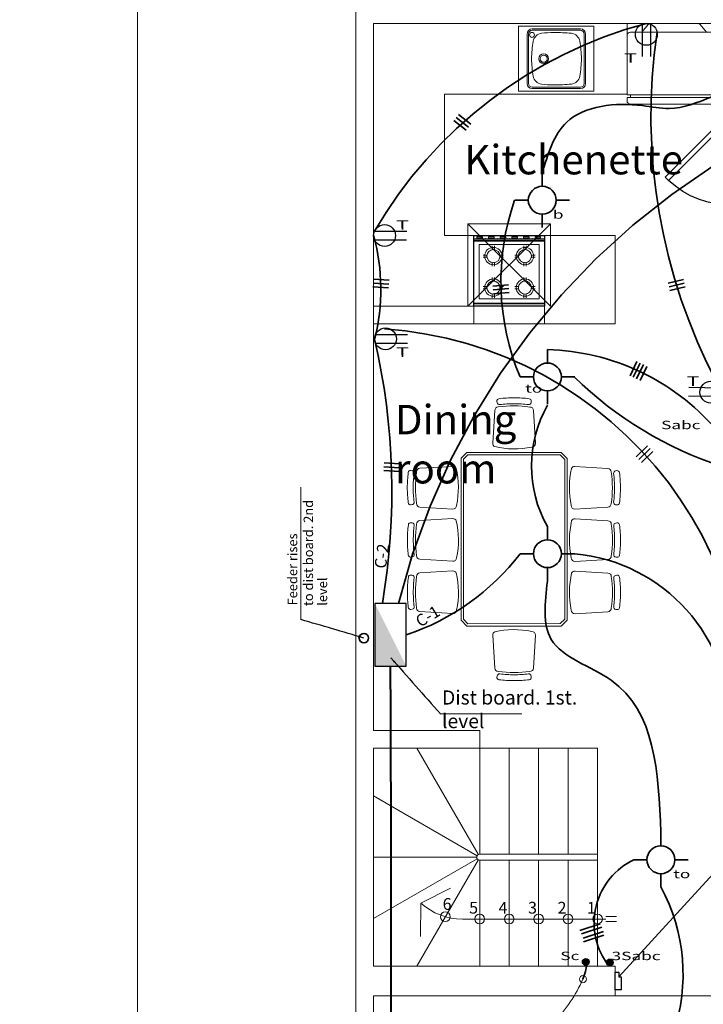
# Model space of a CAD drawing. Units: millimetres. Extents: x 3105 to 3345, y 1138 to 1216.
# Drawn here: x 3292 to 3298, y 1173 to 1182 of the extents above; entities that cross this region are included whole.
import ezdxf

# ---------------------------------------------------------------- set-up
doc = ezdxf.new("R2010")
doc.units = ezdxf.units.MM
doc.linetypes.add('ACAD_ISO02W100', pattern=[15, 12, -3])
doc.linetypes.add('HIDDEN', pattern=[0.375, 0.25, -0.125])
for name, color, linetype in [('ALUMBRADO', 140, 'Continuous'), ('DETALLES', 4, 'Continuous'), ('PUERTAS', 36, 'Continuous'), ('S_SECCIONES', 1, 'Continuous'), ('TOMACORRIENTE', 10, 'Continuous')]:
    doc.layers.add(name, color=color, linetype=linetype)
for name, color, linetype, lineweight in [('CERAMICA', 142, 'Continuous', 5), ('electrico', 154, 'Continuous', 35), ('Mobiliario', 250, 'Continuous', 13), ('MUEBLES', 8, 'Continuous', 9), ('muros bajos', 30, 'Continuous', 13), ('niveles', 250, 'Continuous', 5), ('piso', 5, 'Continuous', 9), ('PROYEC', 1, 'ACAD_ISO02W100', 13), ('proyecciones', 250, 'Continuous', 9), ('SANITARIOS', 124, 'Continuous', 13), ('TEXTO DISTRIBUCION', 7, 'Continuous', 13), ('textos', 1, 'Continuous', 13)]:
    doc.layers.add(name, color=color, linetype=linetype, lineweight=lineweight)
doc.styles.add('ALEX', font='ARIALN.TTF')
doc.styles.add('ROMANS', font='swisscbo.ttf')
doc.styles.get("Standard").update_dxf_attribs({"font": 'arial.ttf'})
doc.dimstyles.new('CORTE ESCALA 1.50', dxfattribs={"dimtxt": 0.12, "dimasz": 0.05, "dimexe": 0.1, "dimexo": 0.05, "dimgap": 0.05, "dimtad": 0, "dimtoh": 1, "dimzin": 0, "dimdsep": 46, "dimtxsty": 'ALEX', "dimblk": 'ORIGIN', "dimcen": 0.05, "dimclrd": 256, "dimclre": 256, "dimclrt": 256, "dimadec": 0, "dimazin": 0, "dimtfac": 1, "dimtofl": 0, "dimtmove": 2, "dimatfit": 0, "dimfxl": 1, "dimtolj": 1, "dimtzin": 0, "dimlwd": -1, "dimlwe": -1, "dimarcsym": 1})

# ---------------------------------------------------------------- blocks, each defined once
blk = doc.blocks.new('A$C2EFB174B')
at = {"layer": 'Mobiliario'}
for p, q in [((0.5056, 1.9371), (0.4563, 1.8879)), ((1.3059, 1.9366), (0.5059, 1.9371)), ((1.3563, 1.8858), (1.3056, 1.9366)), ((0.4563, 1.8879), (0.4556, 0.8874)), ((0.4763, 1.8796), (0.4756, 0.8873)), ((0.5138, 1.9171), (0.4763, 1.8796)), ((1.2973, 1.9166), (0.5138, 1.9171)), ((1.3363, 1.8775), (1.2973, 1.9166)), ((1.3356, 0.8868), (1.3362, 1.8776)), ((1.3556, 0.8868), (1.3562, 1.8859)), ((0.4556, 1.0223), (0.4563, 0.5124)), ((0.4756, 1.0223), (0.4763, 0.5207)), ((1.3363, 0.5228), (1.3356, 1.0217)), ((1.3553, 0.5135), (1.3556, 1.0217)), ((0.5056, 0.4632), (0.4563, 0.5124)), ((0.5138, 0.4832), (0.4763, 0.5207)), ((1.3363, 0.5228), (1.2973, 0.4837)), ((1.3563, 0.5145), (1.3056, 0.4637)), ((1.3059, 0.4637), (0.5059, 0.4632)), ((1.2973, 0.4837), (0.5138, 0.4832))]:
    blk.add_line(p, q, dxfattribs=at)
for points in [[(0.9062, 2.3503, -0.030867), (1.0281, 2.3427, 0.408428), (1.0504, 2.3597), (1.0518, 2.3696, 0.419966), (1.0345, 2.3923, 0.030916), (0.9062, 2.4003, 0.030916), (0.7779, 2.3925, 0.419966), (0.7605, 2.3698), (0.762, 2.3599, 0.408428), (0.7842, 2.3429, -0.030867)], [(0.7719, 2.3222, 0.399285), (0.7419, 2.2937), (0.7248, 2.0144, 0.305593), (0.7421, 1.9856, 0.109362), (1.0571, 1.9826, 0.429301), (1.0871, 2.0141), (1.0703, 2.2935, 0.399285), (1.0404, 2.322, 0.071734)], [(0.05, 1.6377, 0.030867), (0.0575, 1.5157, -0.408428), (0.0404, 1.4935), (0.0305, 1.4921, -0.419966), (0.0079, 1.5094, -0.030916), (0, 1.6377, -0.030916), (0.008, 1.766, -0.419966), (0.0307, 1.7833), (0.0406, 1.7819, -0.408428), (0.0576, 1.7596, 0.030867)], [(0.0783, 1.7719, -0.399285), (0.1068, 1.8019), (0.3862, 1.8186, -0.305593), (0.4149, 1.8013, -0.109362), (0.4175, 1.4863, -0.429301), (0.386, 1.4563), (0.1066, 1.4734, -0.399285), (0.0781, 1.5034, -0.071734)], [(1.7302, 1.7708, 0.399285), (1.7018, 1.8008), (1.4224, 1.8179, 0.305593), (1.3937, 1.8006, 0.109362), (1.3907, 1.4856, 0.429301), (1.4222, 1.4557), (1.7016, 1.4724, 0.399285), (1.7301, 1.5024, 0.071734)], [(1.7584, 1.6366, -0.030867), (1.7508, 1.5146, 0.408428), (1.7678, 1.4924), (1.7777, 1.4909, 0.419966), (1.8004, 1.5082, 0.030916), (1.8084, 1.6365, 0.030916), (1.8005, 1.7648, 0.419966), (1.7778, 1.7822), (1.7679, 1.7808, 0.408428), (1.7509, 1.7585, -0.030867)], [(0.0507, 1.1939, 0.030867), (0.0582, 1.072, -0.408428), (0.0412, 1.0497), (0.0313, 1.0483, -0.419966), (0.0086, 1.0657, -0.030916), (0.0007, 1.194, -0.030916), (0.0087, 1.3223, -0.419966), (0.0314, 1.3396), (0.0413, 1.3381, -0.408428), (0.0583, 1.3159, 0.030867)], [(0.079, 1.3282, -0.399285), (0.1075, 1.3581), (0.3869, 1.3748, -0.305593), (0.4156, 1.3575, -0.109362), (0.4182, 1.0425, -0.429301), (0.3867, 1.0126), (0.1073, 1.0297, -0.399285), (0.0789, 1.0597, -0.071734)], [(1.731, 1.3271, 0.399285), (1.7025, 1.3571), (1.4231, 1.3742, 0.305593), (1.3944, 1.3569, 0.109362), (1.3914, 1.0419, 0.429301), (1.4229, 1.0119), (1.7023, 1.0287, 0.399285), (1.7308, 1.0586, 0.071734)], [(1.7591, 1.1928, -0.030867), (1.7515, 1.0709, 0.408428), (1.7685, 1.0486), (1.7784, 1.0472, 0.419966), (1.8011, 1.0645, 0.030916), (1.8091, 1.1928, 0.030916), (1.8012, 1.3211, 0.419966), (1.7786, 1.3384), (1.7687, 1.337, 0.408428), (1.7516, 1.3148, -0.030867)], [(0.079, 0.8844, -0.399285), (0.1075, 0.9143), (0.3869, 0.9311, -0.305593), (0.4156, 0.9137, -0.109362), (0.4182, 0.5987, -0.429301), (0.3867, 0.5688), (0.1073, 0.5859, -0.399285), (0.0789, 0.6159, -0.071734)], [(1.731, 0.8833, 0.399285), (1.7025, 0.9133), (1.4231, 0.9304, 0.305593), (1.3944, 0.9131, 0.109362), (1.3914, 0.5981, 0.429301), (1.4229, 0.5681), (1.7023, 0.5849, 0.399285), (1.7308, 0.6148, 0.071734)], [(0.0507, 0.7501, 0.030867), (0.0582, 0.6282, -0.408428), (0.0412, 0.6059), (0.0313, 0.6045, -0.419966), (0.0086, 0.6219, -0.030916), (0.0007, 0.7502, -0.030916), (0.0087, 0.8785, -0.419966), (0.0314, 0.8958), (0.0413, 0.8944, -0.408428), (0.0583, 0.8721, 0.030867)], [(1.7591, 0.749, -0.030867), (1.7515, 0.6271, 0.408428), (1.7685, 0.6048), (1.7784, 0.6034, 0.419966), (1.8011, 0.6207, 0.030916), (1.8091, 0.749, 0.030916), (1.8012, 0.8773, 0.419966), (1.7786, 0.8947), (1.7687, 0.8932, 0.408428), (1.7516, 0.871, -0.030867)], [(0.7719, 0.0781, -0.399285), (0.7419, 0.1066), (0.7248, 0.386, -0.305593), (0.7421, 0.4147, -0.109362), (1.0571, 0.4177, -0.429301), (1.0871, 0.3862), (1.0703, 0.1068, -0.399285), (1.0404, 0.0783, -0.071734)], [(0.9062, 0.05, 0.030867), (1.0281, 0.0576, -0.408428), (1.0504, 0.0406), (1.0518, 0.0307, -0.419966), (1.0345, 0.008, -0.030916), (0.9062, 0, -0.030916), (0.7779, 0.0079, -0.419966), (0.7605, 0.0305), (0.762, 0.0404, -0.408428), (0.7842, 0.0575, 0.030867)]]:
    blk.add_lwpolyline(points, format="xyb", close=True, dxfattribs=at)
blk = doc.blocks.new('frigider')
at = {"layer": 'niveles', "elevation": 0.1617}
for points in [[(41.6235, 23.9732, -0.414214), (41.656, 23.9407), (41.656, 23.9082), (40.746, 23.9082), (40.746, 23.9407, -0.414214), (40.7785, 23.9732)], [(40.746, 23.3102, 0.414214), (40.7785, 23.2777), (41.6235, 23.2777, 0.414214), (41.656, 23.3102), (41.656, 23.8822), (40.746, 23.8822)]]:
    blk.add_lwpolyline(points, format="xyb", close=True, dxfattribs=at)
blk.add_lwpolyline([(40.7785, 23.9082), (40.7785, 23.8822), (41.6235, 23.8822), (41.6235, 23.9082)], close=True, dxfattribs=at)
blk.add_lwpolyline([(40.8896, 23.2777), (40.9515, 23.2026, 0.223911), (40.9715, 23.1932), (41.4305, 23.1932, 0.223911), (41.4506, 23.2026), (41.5125, 23.2777)], format="xyb", dxfattribs=at)
blk = doc.blocks.new('cocina')
at = {"layer": 'niveles'}
for p, q in [((42.4303, 24.7164, 0.1617), (42.417, 24.7164, 0.1617)), ((42.417, 24.7164, 0.1617), (42.417, 24.0664, 0.1617)), ((42.4303, 24.7164, 0.1617), (42.4303, 24.0664, 0.1617)), ((42.4398, 24.7164, 0.1617), (42.4398, 24.0664, 0.1617)), ((43.0094, 24.7164, 0.1617), (42.4398, 24.7164, 0.1617)), ((43.0094, 24.0664, 0.1617), (43.0094, 24.7164, 0.1617)), ((43.017, 24.0664, 0.1617), (43.017, 24.7164, 0.1617)), ((43.0378, 24.7164, 0.1617), (43.017, 24.7164, 0.1617)), ((43.0378, 24.0664, 0.1617), (43.0378, 24.7164, 0.1617)), ((42.5672, 24.6303, 0.1617), (42.5672, 24.5956, 0.1617)), ((42.5872, 24.6302, 0.1617), (42.5872, 24.5953, 0.1617)), ((42.8572, 24.6303, 0.1617), (42.8572, 24.5956, 0.1617)), ((42.8772, 24.6302, 0.1617), (42.8772, 24.5953, 0.1617)), ((42.5177, 24.5474, 0.1617), (42.4828, 24.5474, 0.1617)), ((42.6702, 24.5474, 0.1617), (42.6354, 24.5474, 0.1617)), ((42.8077, 24.5474, 0.1617), (42.7728, 24.5474, 0.1617)), ((42.9602, 24.5474, 0.1617), (42.9254, 24.5474, 0.1617)), ((42.5173, 24.5274, 0.1617), (42.4826, 24.5274, 0.1617)), ((42.5672, 24.4773, 0.1617), (42.5672, 24.4426, 0.1617)), ((42.5872, 24.4775, 0.1617), (42.5872, 24.4427, 0.1617)), ((42.6704, 24.5274, 0.1617), (42.6357, 24.5274, 0.1617)), ((42.8073, 24.5274, 0.1617), (42.7726, 24.5274, 0.1617)), ((42.8572, 24.4773, 0.1617), (42.8572, 24.4426, 0.1617)), ((42.8772, 24.4775, 0.1617), (42.8772, 24.4427, 0.1617)), ((42.9604, 24.5274, 0.1617), (42.9257, 24.5274, 0.1617)), ((42.5672, 24.3056, 0.1617), (42.5672, 24.3403, 0.1617)), ((42.5872, 24.3053, 0.1617), (42.5872, 24.3402, 0.1617)), ((42.8572, 24.3056, 0.1617), (42.8572, 24.3403, 0.1617)), ((42.8772, 24.3053, 0.1617), (42.8772, 24.3402, 0.1617)), ((42.5173, 24.2554, 0.1617), (42.4826, 24.2554, 0.1617)), ((42.5177, 24.2354, 0.1617), (42.4828, 24.2354, 0.1617)), ((42.5672, 24.1526, 0.1617), (42.5672, 24.1873, 0.1617)), ((42.5872, 24.1527, 0.1617), (42.5872, 24.1875, 0.1617)), ((42.6702, 24.2354, 0.1617), (42.6354, 24.2354, 0.1617)), ((42.6704, 24.2554, 0.1617), (42.6357, 24.2554, 0.1617)), ((42.8073, 24.2554, 0.1617), (42.7726, 24.2554, 0.1617)), ((42.8077, 24.2354, 0.1617), (42.7728, 24.2354, 0.1617)), ((42.8572, 24.1526, 0.1617), (42.8572, 24.1873, 0.1617)), ((42.8772, 24.1527, 0.1617), (42.8772, 24.1875, 0.1617)), ((42.9602, 24.2354, 0.1617), (42.9254, 24.2354, 0.1617)), ((42.9604, 24.2554, 0.1617), (42.9257, 24.2554, 0.1617)), ((42.4303, 24.0664, 0.1617), (42.417, 24.0664, 0.1617)), ((42.4398, 24.0664, 0.1617), (43.0094, 24.0664, 0.1617)), ((43.0378, 24.0664, 0.1617), (43.017, 24.0664, 0.1617))]:
    blk.add_line(p, q, dxfattribs=at)
at = {"layer": 'niveles', "elevation": 0.1617}
for points in [[(42.4118, 24.6872), (42.3985, 24.6872), (42.3985, 24.6361), (42.4118, 24.6361)], [(42.9697, 24.6664), (42.4691, 24.6664), (42.4691, 24.1164), (42.9697, 24.1164)], [(42.4118, 24.5812), (42.3985, 24.5812), (42.3985, 24.5301), (42.4118, 24.5301)], [(42.4118, 24.4733), (42.3985, 24.4733), (42.3985, 24.4222), (42.4118, 24.4222)], [(42.4118, 24.3673), (42.3985, 24.3673), (42.3985, 24.3162), (42.4118, 24.3162)], [(42.4118, 24.2594), (42.3985, 24.2594), (42.3985, 24.2083), (42.4118, 24.2083)], [(42.4118, 24.1534), (42.3985, 24.1534), (42.3985, 24.1023), (42.4118, 24.1023)]]:
    blk.add_lwpolyline(points, close=True, dxfattribs=at)
at = {"layer": 'niveles'}
for centre, radius in [((42.5765, 24.5364, 0.1617), 0.08), ((42.5765, 24.5364, 0.1617), 0.0599), ((42.8665, 24.5364, 0.1617), 0.08), ((42.8665, 24.5364, 0.1617), 0.0599), ((42.5765, 24.2464, 0.1617), 0.08), ((42.5765, 24.2464, 0.1617), 0.0599), ((42.8665, 24.2464, 0.1617), 0.08), ((42.8665, 24.2464, 0.1617), 0.0599)]:
    blk.add_circle(centre, radius, dxfattribs=at)
for p in [(42.417, 24.6081, 0.1617), (42.417, 24.4998, 0.1617), (42.417, 24.3914, 0.1617), (42.417, 24.2831, 0.1617), (42.417, 24.1748, 0.1617)]:
    blk.add_point(p, dxfattribs=at)
blk = doc.blocks.new('v')
at = {"layer": 'PUERTAS'}
for p, q in [((25.4648, 11.7142), (25.4648, 12.5482)), ((25.5048, 12.5482), (25.4648, 12.5482)), ((26.3048, 11.6742), (25.5048, 12.5482)), ((25.5048, 12.5482), (25.5048, 11.7142)), ((25.4348, 11.5642), (25.4348, 11.7142)), ((25.4348, 11.7142), (25.4648, 11.7142)), ((25.5048, 11.7142), (25.4648, 11.7142)), ((25.4648, 11.7142), (25.4648, 11.6742)), ((26.3348, 11.7142), (26.3048, 11.7142)), ((26.3048, 11.7142), (26.3048, 11.6742)), ((26.3348, 11.5642), (26.3348, 11.7142)), ((25.4648, 11.6742), (25.4848, 11.6742)), ((25.4848, 11.6742), (25.4848, 11.5642)), ((26.3048, 11.6742), (26.2848, 11.6742)), ((26.2848, 11.6742), (26.2848, 11.5642)), ((25.4848, 11.5642), (25.4348, 11.5642)), ((26.2848, 11.5642), (26.3348, 11.5642))]:
    blk.add_line(p, q, dxfattribs=at)
blk = doc.blocks.new('P09015B')
for p, q in [((0.6033, 0.5515), (0.0659, 0.0141)), ((0.6315, 0.5233), (0.0941, -0.0141)), ((0.6315, 0.5233), (0.6033, 0.5515)), ((0, -0.075), (0, 0.075)), ((0, 0.075), (0.05, 0.075)), ((0.05, 0.075), (0.05, -0.075)), ((0.9, 0.075), (0.85, 0.075)), ((0.85, 0.075), (0.85, -0.075)), ((0.9, -0.075), (0.9, 0.075)), ((0.05, -0.075), (0, -0.075)), ((0.85, -0.075), (0.9, -0.075)), ((0.6033, -0.5515), (0.6315, -0.5233))]:
    blk.add_line(p, q)
at = {"linetype": 'HIDDEN'}
for p, q in [((0.6033, -0.5515), (0.0659, -0.0141)), ((0.6315, -0.5233), (0.1083, 0))]:
    blk.add_line(p, q, dxfattribs=at)
for radius, start, end in [(0.7603, 313.49256, 43.49256), (0.02, 135, 315)]:
    blk.add_arc((0.08, 0), radius, start, end)
blk = doc.blocks.new('PICA1_1')
at = {"layer": 'SANITARIOS'}
for p, q in [((-0.3195, -0.55), (-0.3195, 0)), ((-0.3195, 0), (0.3195, 0)), ((0.3195, -0.55), (0.3195, 0)), ((-0.248, -0.066), (-0.248, -0.275)), ((-0.237, -0.066), (-0.237, -0.275)), ((0.038, -0.022), (-0.204, -0.022)), ((0.038, -0.033), (-0.204, -0.033)), ((0.038, -0.022), (0.204, -0.022)), ((0.038, -0.033), (0.204, -0.033)), ((0.237, -0.066), (0.237, -0.275)), ((0.248, -0.066), (0.248, -0.275)), ((-0.248, -0.484), (-0.248, -0.275)), ((-0.237, -0.484), (-0.237, -0.275)), ((0.237, -0.484), (0.237, -0.275)), ((0.248, -0.484), (0.248, -0.275)), ((-0.3195, -0.55), (0.3195, -0.55)), ((0.038, -0.517), (-0.204, -0.517)), ((0.038, -0.528), (-0.204, -0.528)), ((0.038, -0.517), (0.204, -0.517)), ((0.038, -0.528), (0.204, -0.528))]:
    blk.add_line(p, q, dxfattribs=at)
for centre, radius in [((0.2066, -0.0726), 0.0209), ((0.1068, -0.275), 0.0418), ((0.1068, -0.275), 0.0303)]:
    blk.add_circle(centre, radius, dxfattribs=at)
for centre, radius, start, end in [((-0.204, -0.066), 0.044, 90, 180), ((-0.204, -0.066), 0.033, 90, 180), ((-0.1181, -0.1412), 0.0825, 97.23, 169.61876), ((0.0215, -1.771), 1.7181, 89.9987, 95.00834), ((0.0215, -0.8778), 0.825, 82.77, 90), ((0.115, -0.1412), 0.0825, 10.38124, 82.77), ((0.204, -0.066), 0.044, 0, 90), ((0.204, -0.066), 0.033, 0, 90), ((0.6122, -0.275), 0.825, 169.61876, 180), ((-0.6154, -0.275), 0.825, 0, 10.38124), ((0.6122, -0.275), 0.825, 180, 190.38124), ((-0.6154, -0.275), 0.825, 349.61876, 0), ((-0.204, -0.484), 0.044, 180, 270), ((-0.204, -0.484), 0.033, 180, 270), ((-0.1181, -0.4088), 0.0825, 190.38124, 262.77), ((0.0215, 1.2209), 1.7181, 264.99166, 270.0013), ((0.0215, 0.3278), 0.825, 270, 277.23), ((0.115, -0.4088), 0.0825, 277.23, 349.61876), ((0.204, -0.484), 0.033, 270, 0), ((0.204, -0.484), 0.044, 270, 0)]:
    blk.add_arc(centre, radius, start, end, dxfattribs=at)
blk = doc.blocks.new('TOMACORRIENTE')
at = {"layer": 'TOMACORRIENTE', "color": 3, "linetype": 'Continuous'}
for p, q in [((0.006, 0.0294), (0.2264, 0.0294)), ((0.0059, -0.0291), (0.226, -0.0291))]:
    blk.add_line(p, q, dxfattribs=at)
blk.add_circle((0.075, 0), 0.075, dxfattribs=at)
blk = doc.blocks.new('PUNTO-INTERRUP')
at = {"layer": 'ALUMBRADO', "linetype": 'Continuous'}
blk.add_hatch(color=4, dxfattribs=at).paths.add_polyline_path([(0.0285, 0.0285, 1), (-0.0285, 0.0285, 1)])
blk.add_circle((0, 0.0285), 0.0285, dxfattribs=at)
blk = doc.blocks.new('T')
at = {"layer": 'TOMACORRIENTE', "color": 4, "linetype": 'Continuous', "style": 'ROMANS', "width": 1.65}
blk.add_text('T', height=0.065, dxfattribs=at).set_placement((-0.1523, -0.1949))
blk = doc.blocks.new('_Origin')
at = {"color": 0, "linetype": 'ByBlock', "lineweight": -2}
blk.add_line((0, 0), (-1, 0), dxfattribs=at)
blk.add_circle((0, 0), 0.5, dxfattribs=at)

msp = doc.modelspace()

# ---------------------------------------------------------------- hatches: boundary and pattern name
at = {"layer": 'electrico'}
h = msp.add_hatch(color=5, dxfattribs=at)
edge = h.paths.add_edge_path()
edge.add_arc((3296.56502, 1173.66244), 0.0285, 0, 360)
h = msp.add_hatch(color=5, dxfattribs=at)
edge = h.paths.add_edge_path()
edge.add_arc((3296.76975, 1173.65846), 0.0285, 0, 360)

# ---------------------------------------------------------------- linework, layer by layer
msp.add_lwpolyline([(3295.61558, 1179.82613), (3296.21558, 1179.82613), (3296.21558, 1179.22613), (3295.61558, 1179.22613)], close=True)
at = {"layer": 'CERAMICA'}
msp.add_line((3294.1477, 1176.56789), (3294.1477, 1177.69167), dxfattribs=at)
msp.add_lwpolyline([(3292.76331, 1185.18427), (3319.9208, 1185.18427), (3319.9208, 1158.12847), (3292.76331, 1158.12847)], close=True, dxfattribs=at)
msp.add_circle((3296.54154, 1173.51655), 0.03, dxfattribs=at)
at = {"layer": 'DETALLES', "color": 5}
for p, q in [((3294.77622, 1176.70445), (3294.77622, 1176.17176)), ((3295.04257, 1176.70445), (3294.77622, 1176.70445)), ((3295.04257, 1176.17176), (3295.04257, 1176.70445)), ((3294.77622, 1176.17176), (3295.04257, 1176.17176))]:
    msp.add_line(p, q, dxfattribs=at)
msp.add_solid([(3295.04257, 1176.17176), (3294.77622, 1176.70445), (3294.77622, 1176.17176)], dxfattribs=at)
at = {"layer": 'electrico', "color": 1}
for p, q in [((3295.44642, 1180.80375), (3295.55139, 1180.72148)), ((3295.46478, 1180.82801), (3295.56976, 1180.74574)), ((3295.48662, 1180.85376), (3295.5916, 1180.77149)), ((3294.75988, 1179.3911), (3294.89299, 1179.3827)), ((3294.76129, 1179.4215), (3294.8944, 1179.4131)), ((3294.76472, 1179.45509), (3294.89783, 1179.44669)), ((3297.26538, 1179.4227), (3297.39489, 1179.45458)), ((3297.27217, 1179.38963), (3297.40168, 1179.42151)), ((3297.27994, 1179.36021), (3297.40945, 1179.39209)), ((3297.09015, 1178.04094), (3296.99436, 1177.94813)), ((3297.11168, 1178.01944), (3297.01589, 1177.92663)), ((3297.13421, 1177.9943), (3297.03842, 1177.90149)), ((3294.85608, 1177.897), (3294.98918, 1177.8886)), ((3294.85123, 1177.83302), (3294.98434, 1177.82462)), ((3294.85264, 1177.86341), (3294.98575, 1177.85501))]:
    msp.add_line(p, q, dxfattribs=at)
at = {"layer": 'electrico', "color": 5}
for p, q in [((3296.19603, 1180.24429), (3296.19603, 1180.35822)), ((3296.07789, 1180.12615), (3295.96397, 1180.12615)), ((3296.31418, 1180.12615), (3296.4281, 1180.12615)), ((3296.19603, 1180.00801), (3296.19603, 1179.89409)), ((3295.90987, 1179.40719), (3295.77697, 1179.39605)), ((3295.91292, 1179.37691), (3295.78001, 1179.36577)), ((3295.91443, 1179.34318), (3295.78152, 1179.33205)), ((3296.24058, 1178.74431), (3296.24058, 1178.85823)), ((3296.9988, 1178.75763), (3296.94155, 1178.63717)), ((3297.02628, 1178.74457), (3296.96903, 1178.62411)), ((3297.05398, 1178.73197), (3296.99673, 1178.61151)), ((3297.08389, 1178.71631), (3297.02664, 1178.59585)), ((3296.12244, 1178.62617), (3296.00851, 1178.62617)), ((3296.35872, 1178.62617), (3296.47264, 1178.62617)), ((3296.24058, 1178.50802), (3296.24058, 1178.3941)), ((3296.24058, 1177.24432), (3296.24058, 1177.35825)), ((3296.12244, 1177.12618), (3296.00851, 1177.12618)), ((3296.35872, 1177.12618), (3296.47264, 1177.12618)), ((3296.24058, 1177.00804), (3296.24058, 1176.89412)), ((3297.20267, 1174.64739), (3297.20267, 1174.76132)), ((3297.08452, 1174.52925), (3296.9706, 1174.52925)), ((3297.32081, 1174.52925), (3297.43473, 1174.52925)), ((3297.20267, 1174.41111), (3297.20267, 1174.29718)), ((3296.68711, 1173.98559), (3296.51525, 1173.92837)), ((3296.70143, 1173.95698), (3296.52957, 1173.89975)), ((3296.71575, 1173.92121), (3296.5439, 1173.86399)), ((3296.71917, 1173.88918), (3296.54732, 1173.83196)), ((3296.56202, 1173.58202), (3296.57283, 1173.62621)), ((3296.54154, 1173.51655), (3296.56202, 1173.58202))]:
    msp.add_line(p, q, dxfattribs=at)
for centre, radius in [((3296.19603, 1180.12615), 0.11814), ((3296.24058, 1178.62617), 0.11814), ((3296.24058, 1177.12618), 0.11814), ((3294.68255, 1176.41087), 0.03961), ((3297.20267, 1174.52925), 0.11814)]:
    msp.add_circle(centre, radius, dxfattribs=at)
at = {"layer": 'electrico', "color": 1, "linetype": 'ACAD_ISO02W100'}
for centre, radius, start, end in [((3298.05697, 1177.95874), 3.79545, 104.925365, 149.89377), ((3301.98533, 1180.84275), 4.86687, 171.622184, 207.804391), ((3293.09805, 1179.37127), 1.72845, 345.778835, 15.257947), ((3294.62746, 1175.73382), 3.30879, 348.223123, 85.997171), ((3289.21593, 1177.66123), 5.70432, 350.344097, 13.022866)]:
    msp.add_arc(centre, radius, start, end, dxfattribs=at)
at = {"layer": 'electrico', "color": 84, "linetype": 'ACAD_ISO02W100'}
msp.add_arc((3300.9593, 1175.21897), 6.16446, 102.587771, 166.055974, dxfattribs=at)
at = {"layer": 'electrico', "color": 5}
for centre, radius, start, end in [((3297.94503, 1179.43749), 2.0996, 160.879242, 202.731893), ((3296.19027, 1176.90204), 1.95684, 40.949856, 88.52676), ((3298.70759, 1180.90874), 3.19763, 225.550561, 278.234708), ((3297.14525, 1177.87101), 1.04065, 150.310954, 209.522041), ((3294.40674, 1178.35275), 2.01746, 288.370516, 322.556728), ((3296.34044, 1175.68183), 1.45039, 358.928101, 84.770343), ((3297.23005, 1173.993), 0.59463, 115.550898, 214.633083), ((3295.83448, 1173.5572), 1.55638, 294.158664, 28.45782)]:
    msp.add_arc(centre, radius, start, end, dxfattribs=at)
at = {"layer": 'electrico', "color": 1, "linetype": 'ACAD_ISO02W100', "lineweight": 40}
msp.add_arc((2897.53059, 1174.01728), 397.38464, 359.4061551, 0.3106391, dxfattribs=at)
at = {"layer": 'electrico', "color": 5}
for points in [[(3296.19603, 1180.35822), (3296.40388, 1180.78845), (3297.04641, 1180.92896), (3297.27282, 1180.90452), (3297.63473, 1181.00304)], [(3296.24058, 1176.89412), (3296.2729, 1176.39859), (3296.77993, 1176.05348), (3297.20267, 1174.76132)]]:
    msp.add_spline(points, degree=3, dxfattribs=at)
at = {"layer": 'muros bajos'}
for p, q in [((3294.61558, 1181.77613), (3294.61558, 1173.37621)), ((3294.61558, 1170.77613), (3294.61558, 1181.77613)), ((3294.76558, 1181.62613), (3294.76558, 1175.6262)), ((3294.76558, 1181.62613), (3297.71558, 1181.62613)), ((3296.91558, 1181.02613), (3296.91558, 1181.62613)), ((3295.61558, 1179.22613), (3295.61558, 1179.82613)), ((3296.21558, 1179.22613), (3296.21558, 1179.82613)), ((3294.76558, 1175.6262), (3295.66558, 1175.6262)), ((3295.66558, 1175.6262), (3295.66558, 1175.4762)), ((3294.76558, 1173.6262), (3294.76558, 1175.4762)), ((3294.76558, 1175.4762), (3295.66558, 1175.4762)), ((3296.66558, 1174.5262), (3296.66558, 1174.5762)), ((3294.61558, 1168.27613), (3294.61558, 1174.17613)), ((3294.76558, 1173.6262), (3294.76558, 1174.17613)), ((3294.76558, 1173.62621), (3296.81558, 1173.62621)), ((3294.76558, 1173.6262), (3296.81558, 1173.6262)), ((3296.81558, 1173.37621), (3296.81558, 1173.6262)), ((3294.61558, 1173.37621), (3294.61558, 1168.27613)), ((3294.76558, 1171.02613), (3294.76558, 1173.37621)), ((3294.76558, 1173.37621), (3296.81558, 1173.37621)), ((3294.76558, 1173.37621), (3296.81558, 1173.37621))]:
    msp.add_line(p, q, dxfattribs=at)
at = {"layer": 'niveles'}
for p, q in [((3295.13153, 1173.6262), (3295.65114, 1174.5262)), ((3296.66558, 1174.5262), (3295.66558, 1174.5262)), ((3295.66558, 1174.5262), (3295.66558, 1173.6262)), ((3295.91558, 1173.6262), (3295.91558, 1174.5262)), ((3296.16558, 1173.6262), (3296.16558, 1174.5262)), ((3296.41558, 1173.6262), (3296.41558, 1174.5262)), ((3296.66558, 1173.6262), (3296.66558, 1174.5262)), ((3295.16546, 1174.16068), (3295.41737, 1174.28818)), ((3295.16394, 1173.87835), (3295.16546, 1174.16068)), ((3296.73639, 1174.0262), (3295.51838, 1174.0262)), ((3296.73639, 1174.04695), (3296.82654, 1174.04695)), ((3296.73639, 1174.00545), (3296.82654, 1174.00545))]:
    msp.add_line(p, q, dxfattribs=at)
for centre in [(3295.37413, 1174.04642), (3295.66558, 1174.0262), (3295.91558, 1174.0262), (3296.16558, 1174.0262), (3296.41558, 1174.0262), (3296.66558, 1174.0262)]:
    msp.add_circle(centre, 0.04106, dxfattribs=at)
for centre, radius, start, end in [((3295.66558, 1174.5512), 0.025, 90, 270), ((3295.51838, 1174.55121), 0.525, 227.953307, 270), ((3295.38312, 1174.03634), 1.26969, 315.810854, 335.833783)]:
    msp.add_arc(centre, radius, start, end, dxfattribs=at)
at = {"layer": 'piso'}
msp.add_line((3296.81558, 1173.37621), (3297.71558, 1173.37627), dxfattribs=at)
at = {"layer": 'PROYEC'}
for p, q in [((3295.13153, 1175.4762), (3295.65114, 1174.5762)), ((3295.66558, 1175.4762), (3295.66558, 1174.5762)), ((3295.66558, 1175.4762), (3296.66558, 1175.4762)), ((3295.91558, 1174.5762), (3295.91558, 1175.4762)), ((3296.16558, 1174.5762), (3296.16558, 1175.4762)), ((3296.41558, 1174.5762), (3296.41558, 1175.4762)), ((3296.66558, 1174.5762), (3296.66558, 1175.4762)), ((3294.76558, 1175.07081), (3295.64393, 1174.5637)), ((3295.64058, 1174.5512), (3294.76558, 1174.5512)), ((3294.76558, 1174.03158), (3295.64393, 1174.5387)), ((3296.66558, 1174.5762), (3295.66558, 1174.5762))]:
    msp.add_line(p, q, dxfattribs=at)
at = {"layer": 'proyecciones', "ltscale": 0.25}
for p, q in [((3295.56558, 1179.92613), (3296.26558, 1179.22613)), ((3296.26558, 1179.92613), (3295.56558, 1179.22613))]:
    msp.add_line(p, q, dxfattribs=at)
at = {"layer": 'proyecciones', "ltscale": 0.2}
msp.add_line((3296.66558, 1173.6262), (3296.66558, 1174.77626), dxfattribs=at)
at = {"layer": 'proyecciones', "ltscale": 0.25}
msp.add_lwpolyline([(3295.56558, 1179.22613), (3295.56558, 1179.92613), (3296.26558, 1179.92613), (3296.26558, 1179.22613)], dxfattribs=at)
at = {"layer": 'SANITARIOS'}
for p, q in [((3296.91558, 1181.02613), (3295.36558, 1181.02613)), ((3295.36558, 1181.02613), (3295.36558, 1179.82613)), ((3295.61558, 1179.82613), (3295.36558, 1179.82613)), ((3296.81558, 1179.82613), (3296.21558, 1179.82613)), ((3296.81558, 1179.22613), (3296.81558, 1179.82613)), ((3294.76558, 1179.22613), (3296.21558, 1179.22613)), ((3295.61558, 1179.22613), (3295.61558, 1179.07613)), ((3296.21558, 1179.22613), (3296.21558, 1179.07613)), ((3296.81558, 1179.07613), (3296.81558, 1179.22613)), ((3294.76558, 1179.07613), (3296.81558, 1179.07613))]:
    msp.add_line(p, q, dxfattribs=at)
at = {"layer": 'TEXTO DISTRIBUCION'}
msp.add_line((3295.33285, 1175.76683), (3296.02414, 1175.76683), dxfattribs=at)
msp.add_lwpolyline([(3245.88749, 1216.28458), (3292.76331, 1216.28458), (3292.76331, 1146.43526), (3245.88749, 1146.43526)], close=True, dxfattribs=at)

# ---------------------------------------------------------------- block references
at = {"color": 1}
for p, xscale, yscale, zscale, rotation in [((3297.07941, 1181.62613), 1.238189110243141, 1.238189110243141, 1.238189110243141, 270), ((3297.71896, 1178.49597), 1.238189110243125, 1.238189110243125, 1.238189110243125, 179.2353148619952)]:
    msp.add_blockref('TOMACORRIENTE', p, dxfattribs=dict(at, xscale=xscale, yscale=yscale, zscale=zscale, rotation=rotation))
at = {"color": 1, "xscale": 1.238189110243141, "yscale": 1.238189110243141, "zscale": 1.238189110243141}
for p in [(3294.76558, 1179.82613), (3294.7735, 1178.94934)]:
    msp.add_blockref('TOMACORRIENTE', p, dxfattribs=at)
at = {"layer": 'ALUMBRADO', "color": 5}
for p in [(3296.56502, 1173.63394), (3296.76975, 1173.62996)]:
    msp.add_blockref('PUNTO-INTERRUP', p, dxfattribs=at)
at = {"layer": 'Mobiliario'}
for name, p, xscale, yscale, zscale, rotation in [('frigider', (3261.0949, 1202.01573, -0.14219), -0.8791208791208192, 0.8791208791209328, 0.8791208791208791, 180), ('cocina', (3318.43075, 1218.95338, -0.1493), -0.9230769230769056, 0.9230769230769056, 0.923076923076923, 90)]:
    msp.add_blockref(name, p, dxfattribs=dict(at, xscale=xscale, yscale=yscale, zscale=zscale, rotation=rotation))
at = {"layer": 'MUEBLES'}
msp.add_blockref('A$C2EFB174B', (3295.05127, 1176.0492, -0.16175), dxfattribs=at)
at = {"layer": 'PUERTAS', "xscale": -1, "rotation": 90}
msp.add_blockref('P09015B', (3297.79058, 1180.92615), dxfattribs=at)
at = {"layer": 'PUERTAS', "xscale": -1}
msp.add_blockref('v', (3323.15037, 1161.86197), dxfattribs=at)
at = {"layer": 'SANITARIOS', "xscale": -1}
msp.add_blockref('PICA1_1', (3296.31558, 1181.60162), dxfattribs=at)
at = {"layer": 'TOMACORRIENTE', "color": 1, "xscale": 1.238189110243127, "yscale": 1.238189110243127, "zscale": 1.238189110243127}
msp.add_blockref('T', (3297.07941, 1181.53327), dxfattribs=at)
at = {"layer": 'TOMACORRIENTE', "color": 1}
for p, xscale, yscale, zscale, rotation in [((3295.14317, 1180.11812), 1.238189110243136, 1.238189110243136, 1.238189110243136, 0.3941144361484287), ((3295.14317, 1179.03914), 1.238189110243136, 1.238189110243136, 1.238189110243136, 0.3941144361484287), ((3297.60971, 1178.79226), 1.238189110243141, 1.238189110243141, 1.238189110243141, 0.124491941668443)]:
    msp.add_blockref('T', p, dxfattribs=dict(at, xscale=xscale, yscale=yscale, zscale=zscale, rotation=rotation))

# ---------------------------------------------------------------- texts
at = {"layer": 'ALUMBRADO', "color": 5, "style": 'ROMANS', "width": 1.5}
for s, p in [('b', (3296.28616, 1179.96903)), ('to', (3296.05228, 1178.49294)), ('to', (3297.30872, 1174.37281))]:
    msp.add_text(s, height=0.0715, dxfattribs=at).set_placement(p)
at = {"layer": 'S_SECCIONES', "style": 'ROMANS', "width": 1.5}
for s, p in [('Sabc', (3297.2045, 1178.18305)), ('Sc', (3296.34932, 1173.67809)), ('3Sabc', (3296.78448, 1173.67764))]:
    msp.add_text(s, height=0.0715, dxfattribs=at).set_placement(p)
at = {"layer": 'textos'}
for s, p in [('to dist board. 2nd', (3294.25145, 1176.68271)), ('Feeder rises', (3294.11746, 1176.6875)), ('level', (3294.37119, 1176.68451))]:
    msp.add_text(s, height=0.08, rotation=90, dxfattribs=at).set_placement(p)
at = {"layer": 'textos', "attachment_point": 1}
for s, insert, char_height, width in [('{\\fArial|b0|i1|c0|p34;Kitchenette}', (3295.53498, 1180.5954, -0.16175), 0.25, 1.8728344), ('{\\fArial|b0|i1|c0|p34;Dining room}', (3294.94605, 1178.38954, -0.16175), 0.25, 1.8728344), ('{\\fArial|b0|i1|c0|p34;Dist board. 1st.\\Plevel}', (3295.34594, 1175.96638), 0.12, 1.9765333), ('{\\fArial|b0|i1|c0|p34;6}', (3295.35132, 1174.20434, -0.16175), 0.1, 1.8728344), ('{\\fArial|b0|i1|c0|p34;5}', (3295.57581, 1174.17245, -0.16175), 0.1, 1.8728344), ('{\\fArial|b0|i1|c0|p34;4}', (3295.82581, 1174.17245, -0.16175), 0.1, 1.8728344), ('{\\fArial|b0|i1|c0|p34;3}', (3296.07581, 1174.17245, -0.16175), 0.1, 1.8728344), ('{\\fArial|b0|i1|c0|p34;2}', (3296.32581, 1174.17245, -0.16175), 0.1, 1.8728344), ('{\\fArial|b0|i1|c0|p34;1}', (3296.57581, 1174.17245, -0.16175), 0.1, 1.8728344)]:
    msp.add_mtext(s, dxfattribs=dict(at, insert=insert, char_height=char_height, width=width))
at = {"layer": 'textos', "char_height": 0.1, "width": 1.8728344, "attachment_point": 1}
for s, insert, rotation in [('{\\fArial|b0|i1|c0|p34;C-2}', (3294.77014, 1177.00911), 81.862356), ('{\\fArial|b0|i1|c0|p34;C-1}', (3295.1085, 1176.58418), 31.392787)]:
    msp.add_mtext(s, dxfattribs=dict(at, insert=insert, rotation=rotation))

# ---------------------------------------------------------------- leaders
at = {"layer": 'TEXTO DISTRIBUCION', "path_type": 1}
for points in [[(3294.68255, 1176.41087), (3294.1477, 1176.56789)], [(3294.91136, 1176.2433), (3295.33285, 1175.76683)]]:
    msp.add_leader(points, dimstyle='CORTE ESCALA 1.50', override={"dimgap": 0.05, "dimtad": 0}, dxfattribs=at)

doc.saveas('drawing.dxf')
